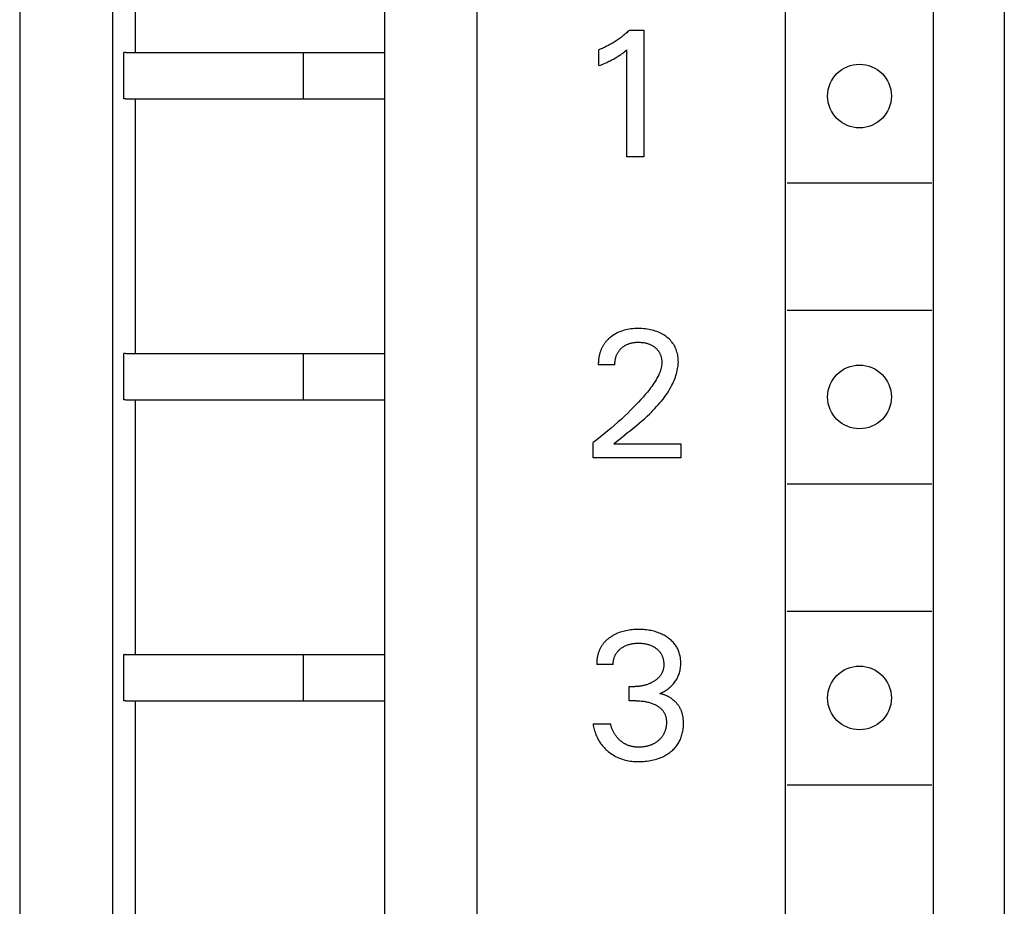
# Model space of a CAD drawing. Extents: x 0 to 594, y 0 to 420.
# Drawn here: x 145 to 162, y 250 to 266 of the extents above; entities that cross this region are included whole.
import ezdxf

# ---------------------------------------------------------------- set-up
doc = ezdxf.new("R2010")
doc.units = 0
doc.header["$LTSCALE"] = 32.67
doc.header["$MEASUREMENT"] = 0
doc.layers.add('20000_FRONT_O', color=7, linetype='CONTINUOUS')

msp = doc.modelspace()

# ---------------------------------------------------------------- linework, layer by layer
at = {"layer": '20000_FRONT_O', "color": 7, "linetype": 'Continuous'}
for p, q in [((162.29797, 342.45364), (162.29797, 223.05364)), ((153.19797, 223.15364), (153.19797, 342.35364)), ((151.59797, 278.25364), (151.59797, 224.45364)), ((145.29797, 277.35364), (145.29797, 229.05364)), ((158.52297, 225.75364), (158.52297, 276.95364)), ((161.07297, 225.75364), (161.07297, 276.95364)), ((146.89797, 276.80364), (146.89797, 224.45364)), ((147.29797, 265.10364), (147.29797, 269.50364)), ((155.69752, 265.38007), (155.68078, 265.36716)), ((155.71409, 265.39321), (155.69752, 265.38007)), ((155.73049, 265.40656), (155.71409, 265.39321)), ((155.7467, 265.42013), (155.73049, 265.40656)), ((155.76274, 265.43392), (155.7467, 265.42013)), ((155.77858, 265.44791), (155.76274, 265.43392)), ((155.79424, 265.46212), (155.77858, 265.44791)), ((155.8097, 265.47654), (155.79424, 265.46212)), ((155.82497, 265.49117), (155.8097, 265.47654)), ((155.82497, 265.49117), (156.07444, 265.49117)), ((156.07444, 265.49117), (156.07444, 263.30364)), ((155.41357, 265.20307), (155.39459, 265.19404)), ((155.43242, 265.21235), (155.41357, 265.20307)), ((155.45114, 265.22188), (155.43242, 265.21235)), ((155.46973, 265.23167), (155.45114, 265.22188)), ((155.48819, 265.2417), (155.46973, 265.23167)), ((155.50641, 265.25192), (155.48819, 265.2417)), ((155.52449, 265.26238), (155.50641, 265.25192)), ((155.54244, 265.27308), (155.52449, 265.26238)), ((155.56024, 265.28401), (155.54244, 265.27308)), ((155.57789, 265.29518), (155.56024, 265.28401)), ((155.59539, 265.30659), (155.57789, 265.29518)), ((155.61274, 265.31822), (155.59539, 265.30659)), ((155.62994, 265.33008), (155.61274, 265.31822)), ((155.64698, 265.34217), (155.62994, 265.33008)), ((155.66386, 265.35448), (155.64698, 265.34217)), ((155.68078, 265.36716), (155.66386, 265.35448)), ((147.09797, 264.30364), (147.09797, 265.10364)), ((147.12374, 265.10364), (147.09797, 265.10364)), ((147.13205, 265.10336), (147.12374, 265.10364)), ((147.13205, 265.10364), (151.59797, 265.10364)), ((150.19797, 264.30364), (150.19797, 265.10364)), ((155.31752, 265.16054), (155.29797, 265.15283)), ((155.29797, 264.87841), (155.29797, 265.15283)), ((155.33696, 265.16852), (155.31752, 265.16054)), ((155.35629, 265.17677), (155.33696, 265.16852)), ((155.3755, 265.18528), (155.35629, 265.17677)), ((155.39459, 265.19404), (155.3755, 265.18528)), ((155.599, 265.02107), (155.61523, 265.03097)), ((155.61523, 265.03097), (155.63131, 265.04111)), ((155.63131, 265.04111), (155.64723, 265.05148)), ((155.64723, 265.05148), (155.66104, 265.06077)), ((155.66104, 265.06077), (155.67473, 265.07024)), ((155.67473, 265.07024), (155.68829, 265.07989)), ((155.68829, 265.07989), (155.70315, 265.09079)), ((155.70315, 265.09079), (155.71788, 265.10188)), ((155.71788, 265.10188), (155.73246, 265.11315)), ((155.73246, 265.11315), (155.75624, 265.13205)), ((155.75624, 265.13205), (155.77976, 265.15127)), ((155.77976, 263.30364), (155.77976, 265.15127)), ((155.29797, 264.87841), (155.32519, 264.88922)), ((155.32519, 264.88922), (155.35233, 264.90026)), ((155.35233, 264.90026), (155.37938, 264.91156)), ((155.37938, 264.91156), (155.40631, 264.92314)), ((155.40631, 264.92314), (155.4331, 264.93506)), ((155.4331, 264.93506), (155.45279, 264.9441)), ((155.45279, 264.9441), (155.47238, 264.95335)), ((155.47238, 264.95335), (155.49185, 264.96282)), ((155.49185, 264.96282), (155.51121, 264.97254)), ((155.51121, 264.97254), (155.53044, 264.98251)), ((155.53044, 264.98251), (155.54952, 264.99275)), ((155.54952, 264.99275), (155.56614, 265.00197)), ((155.56614, 265.00197), (155.58264, 265.01141)), ((155.58264, 265.01141), (155.599, 265.02107)), ((147.12374, 264.30364), (147.09797, 264.30364)), ((147.13205, 264.30392), (147.12374, 264.30364)), ((147.13205, 264.30364), (151.59797, 264.30364)), ((147.29797, 259.90364), (147.29797, 264.30364)), ((156.07444, 263.30364), (155.77976, 263.30364)), ((158.54797, 262.85364), (161.04797, 262.85364)), ((158.54797, 260.65364), (161.04797, 260.65364)), ((155.65199, 260.27733), (155.62571, 260.2657)), ((155.67875, 260.28779), (155.65199, 260.27733)), ((155.70594, 260.29714), (155.67875, 260.28779)), ((155.73349, 260.30539), (155.70594, 260.29714)), ((155.76134, 260.31257), (155.73349, 260.30539)), ((155.78942, 260.31871), (155.76134, 260.31257)), ((155.82072, 260.32435), (155.78942, 260.31871)), ((155.85219, 260.32882), (155.82072, 260.32435)), ((155.88381, 260.33219), (155.85219, 260.32882)), ((155.91552, 260.33453), (155.88381, 260.33219)), ((155.94731, 260.33591), (155.91552, 260.33453)), ((155.97912, 260.33638), (155.94731, 260.33591)), ((156.01015, 260.33603), (155.97912, 260.33638)), ((156.04115, 260.33484), (156.01015, 260.33603)), ((156.0721, 260.33277), (156.04115, 260.33484)), ((156.10295, 260.32977), (156.0721, 260.33277)), ((156.1337, 260.32579), (156.10295, 260.32977)), ((156.16432, 260.32079), (156.1337, 260.32579)), ((156.19172, 260.31538), (156.16432, 260.32079)), ((156.21895, 260.30906), (156.19172, 260.31538)), ((156.24593, 260.3018), (156.21895, 260.30906)), ((156.27262, 260.29357), (156.24593, 260.3018)), ((156.29897, 260.28432), (156.27262, 260.29357)), ((156.32491, 260.27402), (156.29897, 260.28432)), ((156.34882, 260.26338), (156.32491, 260.27402)), ((155.41399, 260.10196), (155.40741, 260.0937)), ((155.42073, 260.1101), (155.41399, 260.10196)), ((155.42763, 260.11811), (155.42073, 260.1101)), ((155.43469, 260.12599), (155.42763, 260.11811)), ((155.44189, 260.13374), (155.43469, 260.12599)), ((155.44924, 260.14135), (155.44189, 260.13374)), ((155.45672, 260.14883), (155.44924, 260.14135)), ((155.46435, 260.15617), (155.45672, 260.14883)), ((155.4721, 260.16337), (155.46435, 260.15617)), ((155.47998, 260.17043), (155.4721, 260.16337)), ((155.48798, 260.17735), (155.47998, 260.17043)), ((155.50925, 260.19459), (155.48798, 260.17735)), ((155.53125, 260.21086), (155.50925, 260.19459)), ((155.55395, 260.22611), (155.53125, 260.21086)), ((155.57729, 260.24035), (155.55395, 260.22611)), ((155.60123, 260.25355), (155.57729, 260.24035)), ((155.62571, 260.2657), (155.60123, 260.25355)), ((156.37228, 260.25179), (156.34882, 260.26338)), ((156.39527, 260.23926), (156.37228, 260.25179)), ((156.41773, 260.22579), (156.39527, 260.23926)), ((156.43962, 260.21139), (156.41773, 260.22579)), ((156.46091, 260.19606), (156.43962, 260.21139)), ((156.47964, 260.18135), (156.46091, 260.19606)), ((156.49778, 260.1659), (156.47964, 260.18135)), ((156.51524, 260.1497), (156.49778, 260.1659)), ((156.53196, 260.13276), (156.51524, 260.1497)), ((156.54787, 260.11508), (156.53196, 260.13276)), ((156.5629, 260.09668), (156.54787, 260.11508)), ((155.32379, 259.93814), (155.32019, 259.92736)), ((155.32759, 259.94884), (155.32379, 259.93814)), ((155.3316, 259.95947), (155.32759, 259.94884)), ((155.33582, 259.97), (155.3316, 259.95947)), ((155.34024, 259.98044), (155.33582, 259.97)), ((155.34487, 259.99079), (155.34024, 259.98044)), ((155.34971, 260.00103), (155.34487, 259.99079)), ((155.35476, 260.01117), (155.34971, 260.00103)), ((155.36003, 260.02119), (155.35476, 260.01117)), ((155.3655, 260.0311), (155.36003, 260.02119)), ((155.3712, 260.04088), (155.3655, 260.0311)), ((155.3771, 260.05053), (155.3712, 260.04088)), ((155.38281, 260.05941), (155.3771, 260.05053)), ((155.38869, 260.06816), (155.38281, 260.05941)), ((155.39476, 260.0768), (155.38869, 260.06816)), ((155.401, 260.08531), (155.39476, 260.0768)), ((155.40741, 260.0937), (155.401, 260.08531)), ((155.62896, 259.92633), (155.63497, 259.93566)), ((155.63497, 259.93566), (155.64129, 259.9448)), ((155.64129, 259.9448), (155.64792, 259.95373)), ((155.64792, 259.95373), (155.65484, 259.96243)), ((155.65484, 259.96243), (155.66204, 259.97092)), ((155.66204, 259.97092), (155.66951, 259.97916)), ((155.66951, 259.97916), (155.67724, 259.98717)), ((155.67724, 259.98717), (155.68522, 259.99492)), ((155.68522, 259.99492), (155.69456, 260.00342)), ((155.69456, 260.00342), (155.7042, 260.01157)), ((155.7042, 260.01157), (155.71412, 260.01938)), ((155.71412, 260.01938), (155.7243, 260.02683)), ((155.7243, 260.02683), (155.73474, 260.03392)), ((155.73474, 260.03392), (155.74541, 260.04064)), ((155.74541, 260.04064), (155.75631, 260.04699)), ((155.75631, 260.04699), (155.76742, 260.05296)), ((155.76742, 260.05296), (155.77911, 260.05872)), ((155.77911, 260.05872), (155.79099, 260.06406)), ((155.79099, 260.06406), (155.80305, 260.069)), ((155.80305, 260.069), (155.81527, 260.07354)), ((155.81527, 260.07354), (155.82763, 260.07769)), ((155.82763, 260.07769), (155.84011, 260.08144)), ((155.84011, 260.08144), (155.85271, 260.0848)), ((155.85271, 260.0848), (155.86539, 260.08778)), ((155.86539, 260.08778), (155.87942, 260.09063)), ((155.87942, 260.09063), (155.89352, 260.09303)), ((155.89352, 260.09303), (155.90769, 260.09502)), ((155.90769, 260.09502), (155.92192, 260.09662)), ((155.92192, 260.09662), (155.93618, 260.09783)), ((155.93618, 260.09783), (155.95048, 260.09868)), ((155.95048, 260.09868), (155.9648, 260.0992)), ((155.9648, 260.0992), (155.97912, 260.09939)), ((155.97912, 260.09939), (155.99506, 260.09924)), ((155.99506, 260.09924), (156.01098, 260.0987)), ((156.01098, 260.0987), (156.02688, 260.09775)), ((156.02688, 260.09775), (156.04274, 260.09638)), ((156.04274, 260.09638), (156.05855, 260.09456)), ((156.05855, 260.09456), (156.07431, 260.09228)), ((156.07431, 260.09228), (156.09, 260.08951)), ((156.09, 260.08951), (156.10228, 260.08699)), ((156.10228, 260.08699), (156.1145, 260.08415)), ((156.1145, 260.08415), (156.12664, 260.08098)), ((156.12664, 260.08098), (156.13869, 260.07747)), ((156.13869, 260.07747), (156.15063, 260.07362)), ((156.15063, 260.07362), (156.16244, 260.06941)), ((156.16244, 260.06941), (156.17411, 260.06484)), ((156.17411, 260.06484), (156.18563, 260.05989)), ((156.18563, 260.05989), (156.19632, 260.05488)), ((156.19632, 260.05488), (156.20686, 260.04953)), ((156.20686, 260.04953), (156.21722, 260.04384)), ((156.21722, 260.04384), (156.22739, 260.03783)), ((156.22739, 260.03783), (156.23737, 260.03148)), ((156.23737, 260.03148), (156.24714, 260.02482)), ((156.24714, 260.02482), (156.25669, 260.01782)), ((156.25669, 260.01782), (156.26601, 260.01052)), ((156.26601, 260.01052), (156.27438, 260.0035)), ((156.27438, 260.0035), (156.28252, 259.99623)), ((156.28252, 259.99623), (156.29043, 259.9887)), ((156.29043, 259.9887), (156.29807, 259.98091)), ((156.29807, 259.98091), (156.30544, 259.97287)), ((156.30544, 259.97287), (156.31252, 259.96458)), ((156.31252, 259.96458), (156.3193, 259.95605)), ((156.3193, 259.95605), (156.32574, 259.94728)), ((156.32574, 259.94728), (156.33184, 259.93827)), ((156.33184, 259.93827), (156.33761, 259.92899)), ((156.57698, 260.07756), (156.5629, 260.09668)), ((156.58985, 260.05806), (156.57698, 260.07756)), ((156.60175, 260.03792), (156.58985, 260.05806)), ((156.61266, 260.01722), (156.60175, 260.03792)), ((156.62261, 259.99601), (156.61266, 260.01722)), ((156.63158, 259.97436), (156.62261, 259.99601)), ((156.63958, 259.95232), (156.63158, 259.97436)), ((156.64662, 259.92996), (156.63958, 259.95232)), ((147.09797, 259.10364), (147.09797, 259.90364)), ((147.12374, 259.90364), (147.09797, 259.90364)), ((147.13205, 259.90364), (151.59797, 259.90364)), ((150.19797, 259.10364), (150.19797, 259.90364)), ((155.29024, 259.77148), (155.28944, 259.75907)), ((155.29125, 259.78389), (155.29024, 259.77148)), ((155.29249, 259.7963), (155.29125, 259.78389)), ((155.29395, 259.8087), (155.29249, 259.7963)), ((155.29564, 259.82108), (155.29395, 259.8087)), ((155.29755, 259.83344), (155.29564, 259.82108)), ((155.29969, 259.84577), (155.29755, 259.83344)), ((155.30206, 259.85806), (155.29969, 259.84577)), ((155.30467, 259.8703), (155.30206, 259.85806)), ((155.30751, 259.88249), (155.30467, 259.8703)), ((155.31058, 259.89462), (155.30751, 259.88249)), ((155.31358, 259.90559), (155.31058, 259.89462)), ((155.31679, 259.91651), (155.31358, 259.90559)), ((155.32019, 259.92736), (155.31679, 259.91651)), ((155.57516, 259.75173), (155.57647, 259.76582)), ((155.57647, 259.76582), (155.57821, 259.77988)), ((155.57821, 259.77988), (155.58039, 259.79389)), ((155.58039, 259.79389), (155.58303, 259.80784)), ((155.58303, 259.80784), (155.58612, 259.82168)), ((155.58612, 259.82168), (155.58896, 259.83274)), ((155.58896, 259.83274), (155.5921, 259.8437)), ((155.5921, 259.8437), (155.59556, 259.85456)), ((155.59556, 259.85456), (155.59935, 259.86531)), ((155.59935, 259.86531), (155.60346, 259.87592)), ((155.60346, 259.87592), (155.6079, 259.88638)), ((155.6079, 259.88638), (155.61268, 259.89669)), ((155.61268, 259.89669), (155.61781, 259.90683)), ((155.61781, 259.90683), (155.62328, 259.91679)), ((155.62328, 259.91679), (155.62896, 259.92633)), ((156.33761, 259.92899), (156.34302, 259.9195)), ((156.34302, 259.9195), (156.34808, 259.9098)), ((156.34808, 259.9098), (156.35279, 259.89992)), ((156.35279, 259.89992), (156.35716, 259.88987)), ((156.35716, 259.88987), (156.3612, 259.87968)), ((156.3612, 259.87968), (156.3649, 259.86935)), ((156.3649, 259.86935), (156.36828, 259.8589)), ((156.36828, 259.8589), (156.37134, 259.84836)), ((156.37134, 259.84836), (156.37435, 259.83663)), ((156.37435, 259.83663), (156.37698, 259.82481)), ((156.37698, 259.82481), (156.37923, 259.81291)), ((156.37923, 259.81291), (156.38108, 259.80096)), ((156.38108, 259.80096), (156.38255, 259.78896)), ((156.38255, 259.78896), (156.38363, 259.77693)), ((156.38363, 259.77693), (156.38432, 259.76488)), ((156.38432, 259.76488), (156.38461, 259.75283)), ((156.65321, 259.90524), (156.64662, 259.92996)), ((156.65868, 259.88026), (156.65321, 259.90524)), ((156.66304, 259.85507), (156.65868, 259.88026)), ((156.66632, 259.82972), (156.66304, 259.85507)), ((156.66853, 259.80427), (156.66632, 259.82972)), ((156.6697, 259.77876), (156.66853, 259.80427)), ((156.66984, 259.75325), (156.6697, 259.77876)), ((155.2885, 259.73428), (155.28834, 259.72192)), ((155.28834, 259.72192), (155.2884, 259.70959)), ((155.57373, 259.70959), (155.2884, 259.70959)), ((155.28886, 259.74666), (155.2885, 259.73428)), ((155.28944, 259.75907), (155.28886, 259.74666)), ((155.57373, 259.70959), (155.57381, 259.7236)), ((155.57381, 259.7236), (155.57428, 259.73765)), ((155.57428, 259.73765), (155.57516, 259.75173)), ((156.35537, 259.59598), (156.34787, 259.57598)), ((156.36219, 259.61619), (156.35537, 259.59598)), ((156.36825, 259.6366), (156.36219, 259.61619)), ((156.37347, 259.65718), (156.36825, 259.6366)), ((156.37779, 259.6779), (156.37347, 259.65718)), ((156.38112, 259.69876), (156.37779, 259.6779)), ((156.38338, 259.71973), (156.38112, 259.69876)), ((156.38451, 259.74078), (156.38338, 259.71973)), ((156.38461, 259.75283), (156.38451, 259.74078)), ((156.64556, 259.57979), (156.6524, 259.60836)), ((156.6524, 259.60836), (156.6582, 259.63709)), ((156.6582, 259.63709), (156.66289, 259.66596)), ((156.66289, 259.66596), (156.66644, 259.69496)), ((156.66644, 259.69496), (156.66877, 259.72406)), ((156.66877, 259.72406), (156.66984, 259.75325)), ((156.28465, 259.44801), (156.26734, 259.41961)), ((156.30112, 259.47697), (156.28465, 259.44801)), ((156.31665, 259.50651), (156.30112, 259.47697)), ((156.33115, 259.5367), (156.31665, 259.50651)), ((156.33977, 259.55621), (156.33115, 259.5367)), ((156.34787, 259.57598), (156.33977, 259.55621)), ((156.5857, 259.41293), (156.59764, 259.4401)), ((156.59764, 259.4401), (156.60887, 259.46756)), ((156.60887, 259.46756), (156.61934, 259.49527)), ((156.61934, 259.49527), (156.62898, 259.52323)), ((156.62898, 259.52323), (156.63774, 259.55141)), ((156.63774, 259.55141), (156.64556, 259.57979)), ((156.17107, 259.28411), (156.13527, 259.23911)), ((156.19132, 259.31049), (156.17107, 259.28411)), ((156.21116, 259.33719), (156.19132, 259.31049)), ((156.2305, 259.36424), (156.21116, 259.33719)), ((156.24926, 259.3917), (156.2305, 259.36424)), ((156.26734, 259.41961), (156.24926, 259.3917)), ((156.48001, 259.22227), (156.50304, 259.25855)), ((156.50304, 259.25855), (156.5251, 259.29556)), ((156.5251, 259.29556), (156.54614, 259.33331)), ((156.54614, 259.33331), (156.55989, 259.35952)), ((156.55989, 259.35952), (156.5731, 259.38606)), ((156.5731, 259.38606), (156.5857, 259.41293)), ((147.12374, 259.10364), (147.09797, 259.10364)), ((147.13205, 259.10364), (151.59797, 259.10364)), ((147.29797, 254.70364), (147.29797, 259.10364)), ((156.02279, 259.10836), (155.98386, 259.06604)), ((156.06106, 259.15128), (156.02279, 259.10836)), ((156.09857, 259.19484), (156.06106, 259.15128)), ((156.13527, 259.23911), (156.09857, 259.19484)), ((156.35183, 259.05081), (156.37906, 259.08386)), ((156.37906, 259.08386), (156.40553, 259.11751)), ((156.40553, 259.11751), (156.43121, 259.15178)), ((156.43121, 259.15178), (156.45605, 259.18669)), ((156.45605, 259.18669), (156.48001, 259.22227)), ((155.85073, 258.92928), (155.79644, 258.87631)), ((155.90428, 258.98302), (155.85073, 258.92928)), ((155.94433, 259.02427), (155.90428, 258.98302)), ((155.98386, 259.06604), (155.94433, 259.02427)), ((156.2059, 258.89352), (156.23624, 258.924)), ((156.23624, 258.924), (156.26605, 258.95495)), ((156.26605, 258.95495), (156.29528, 258.98638)), ((156.29528, 258.98638), (156.32389, 259.01832)), ((156.32389, 259.01832), (156.35183, 259.05081)), ((155.68582, 258.77253), (155.62789, 258.72016)), ((155.74146, 258.82407), (155.68582, 258.77253)), ((155.79644, 258.87631), (155.74146, 258.82407)), ((156.03593, 258.73696), (156.08303, 258.7784)), ((156.08303, 258.7784), (156.12945, 258.82055)), ((156.12945, 258.82055), (156.17506, 258.86348)), ((156.17506, 258.86348), (156.2059, 258.89352)), ((155.51015, 258.61751), (155.45039, 258.56724)), ((155.56933, 258.66849), (155.51015, 258.61751)), ((155.62789, 258.72016), (155.56933, 258.66849)), ((155.79482, 258.53754), (155.84334, 258.57665)), ((155.84334, 258.57665), (155.89185, 258.61607)), ((155.89185, 258.61607), (155.94021, 258.65587)), ((155.94021, 258.65587), (155.98828, 258.69614)), ((155.98828, 258.69614), (156.03593, 258.73696)), ((155.26193, 258.41607), (155.19797, 258.36714)), ((155.32533, 258.46573), (155.26193, 258.41607)), ((155.38815, 258.51612), (155.32533, 258.46573)), ((155.45039, 258.56724), (155.38815, 258.51612)), ((155.6032, 258.38254), (155.65047, 258.42123)), ((155.65047, 258.42123), (155.69825, 258.45991)), ((155.69825, 258.45991), (155.79482, 258.53754)), ((155.19797, 258.10364), (155.19797, 258.36714)), ((155.55658, 258.34375), (155.6032, 258.38254)), ((155.55658, 258.34375), (156.71505, 258.34375)), ((156.71505, 258.34375), (156.71505, 258.10364)), ((156.71505, 258.10364), (155.19797, 258.10364)), ((158.54797, 257.65364), (161.04797, 257.65364)), ((158.54797, 255.45364), (161.04797, 255.45364)), ((155.49124, 255.00092), (155.48018, 254.99294)), ((155.50246, 255.00866), (155.49124, 255.00092)), ((155.51383, 255.01615), (155.50246, 255.00866)), ((155.52535, 255.02341), (155.51383, 255.01615)), ((155.53702, 255.03041), (155.52535, 255.02341)), ((155.54882, 255.03718), (155.53702, 255.03041)), ((155.56076, 255.0437), (155.54882, 255.03718)), ((155.57282, 255.04997), (155.56076, 255.0437)), ((155.58501, 255.056), (155.57282, 255.04997)), ((155.59731, 255.06179), (155.58501, 255.056)), ((155.60972, 255.06733), (155.59731, 255.06179)), ((155.62224, 255.07263), (155.60972, 255.06733)), ((155.64556, 255.08175), (155.62224, 255.07263)), ((155.66918, 255.09006), (155.64556, 255.08175)), ((155.69307, 255.0976), (155.66918, 255.09006)), ((155.7172, 255.10438), (155.69307, 255.0976)), ((155.74152, 255.11043), (155.7172, 255.10438)), ((155.76601, 255.11577), (155.74152, 255.11043)), ((155.79063, 255.12044), (155.76601, 255.11577)), ((155.81823, 255.12489), (155.79063, 255.12044)), ((155.84593, 255.12856), (155.81823, 255.12489)), ((155.87371, 255.13148), (155.84593, 255.12856)), ((155.90156, 255.13369), (155.87371, 255.13148)), ((155.92947, 255.13522), (155.90156, 255.13369)), ((155.9574, 255.13611), (155.92947, 255.13522)), ((155.98536, 255.13638), (155.9574, 255.13611)), ((156.01239, 255.13608), (155.98536, 255.13638)), ((156.03941, 255.13521), (156.01239, 255.13608)), ((156.06639, 255.13373), (156.03941, 255.13521)), ((156.09332, 255.13162), (156.06639, 255.13373)), ((156.12019, 255.12884), (156.09332, 255.13162)), ((156.14698, 255.12535), (156.12019, 255.12884)), ((156.17367, 255.12114), (156.14698, 255.12535)), ((156.19787, 255.11664), (156.17367, 255.12114)), ((156.22194, 255.11149), (156.19787, 255.11664)), ((156.24586, 255.10568), (156.22194, 255.11149)), ((156.2696, 255.09918), (156.24586, 255.10568)), ((156.29314, 255.09198), (156.2696, 255.09918)), ((156.31643, 255.08406), (156.29314, 255.09198)), ((156.33946, 255.0754), (156.31643, 255.08406)), ((156.36093, 255.06654), (156.33946, 255.0754)), ((156.3821, 255.05701), (156.36093, 255.06654)), ((156.40296, 255.04681), (156.3821, 255.05701)), ((156.42348, 255.03592), (156.40296, 255.04681)), ((156.44363, 255.02436), (156.42348, 255.03592)), ((156.46339, 255.01211), (156.44363, 255.02436)), ((156.48274, 254.99918), (156.46339, 255.01211)), ((155.33812, 254.83963), (155.33199, 254.82908)), ((155.3445, 254.85002), (155.33812, 254.83963)), ((155.35115, 254.86024), (155.3445, 254.85002)), ((155.35805, 254.87028), (155.35115, 254.86024)), ((155.36533, 254.8803), (155.35805, 254.87028)), ((155.37286, 254.89013), (155.36533, 254.8803)), ((155.38065, 254.89977), (155.37286, 254.89013)), ((155.38868, 254.90921), (155.38065, 254.89977)), ((155.39694, 254.91847), (155.38868, 254.90921)), ((155.40543, 254.92753), (155.39694, 254.91847)), ((155.41413, 254.93639), (155.40543, 254.92753)), ((155.42303, 254.94506), (155.41413, 254.93639)), ((155.43212, 254.95354), (155.42303, 254.94506)), ((155.4414, 254.96182), (155.43212, 254.95354)), ((155.45086, 254.9699), (155.4414, 254.96182)), ((155.46048, 254.97778), (155.45086, 254.9699)), ((155.47026, 254.98546), (155.46048, 254.97778)), ((155.48018, 254.99294), (155.47026, 254.98546)), ((155.70337, 254.82545), (155.71557, 254.83306)), ((155.71557, 254.83306), (155.72803, 254.84024)), ((155.72803, 254.84024), (155.74071, 254.847)), ((155.74071, 254.847), (155.75362, 254.85332)), ((155.75362, 254.85332), (155.76673, 254.8592)), ((155.76673, 254.8592), (155.78066, 254.86488)), ((155.78066, 254.86488), (155.79479, 254.8701)), ((155.79479, 254.8701), (155.80909, 254.87484)), ((155.80909, 254.87484), (155.82353, 254.87913)), ((155.82353, 254.87913), (155.83811, 254.88297)), ((155.83811, 254.88297), (155.85279, 254.88637)), ((155.85279, 254.88637), (155.86755, 254.88934)), ((155.86755, 254.88934), (155.88379, 254.89211)), ((155.88379, 254.89211), (155.90009, 254.89441)), ((155.90009, 254.89441), (155.91645, 254.89624)), ((155.91645, 254.89624), (155.93286, 254.89763)), ((155.93286, 254.89763), (155.9493, 254.89861)), ((155.9493, 254.89861), (155.96576, 254.89919)), ((155.96576, 254.89919), (155.98224, 254.89939)), ((155.98224, 254.89939), (155.99906, 254.89922)), ((155.99906, 254.89922), (156.01587, 254.89866)), ((156.01587, 254.89866), (156.03266, 254.89769)), ((156.03266, 254.89769), (156.04941, 254.89629)), ((156.04941, 254.89629), (156.06612, 254.89445)), ((156.06612, 254.89445), (156.08277, 254.89214)), ((156.08277, 254.89214), (156.09935, 254.88934)), ((156.09935, 254.88934), (156.11427, 254.88638)), ((156.11427, 254.88638), (156.1291, 254.88299)), ((156.1291, 254.88299), (156.14382, 254.87916)), ((156.14382, 254.87916), (156.15842, 254.87488)), ((156.15842, 254.87488), (156.17286, 254.87014)), ((156.17286, 254.87014), (156.18714, 254.86491)), ((156.18714, 254.86491), (156.20122, 254.8592)), ((156.20122, 254.8592), (156.21267, 254.8541)), ((156.21267, 254.8541), (156.22397, 254.84866)), ((156.22397, 254.84866), (156.2351, 254.84289)), ((156.2351, 254.84289), (156.24605, 254.83677)), ((156.24605, 254.83677), (156.25681, 254.83032)), ((156.25681, 254.83032), (156.26737, 254.82353)), ((156.4986, 254.98781), (156.48274, 254.99918)), ((156.51412, 254.97595), (156.4986, 254.98781)), ((156.52926, 254.96361), (156.51412, 254.97595)), ((156.54397, 254.95079), (156.52926, 254.96361)), ((156.55824, 254.93747), (156.54397, 254.95079)), ((156.57202, 254.92367), (156.55824, 254.93747)), ((156.58527, 254.90937), (156.57202, 254.92367)), ((156.59797, 254.89458), (156.58527, 254.90937)), ((156.61007, 254.87929), (156.59797, 254.89458)), ((156.62099, 254.86431), (156.61007, 254.87929)), ((156.63133, 254.84891), (156.62099, 254.86431)), ((156.64108, 254.83311), (156.63133, 254.84891)), ((156.65023, 254.81696), (156.64108, 254.83311)), ((147.09797, 253.90364), (147.09797, 254.70364)), ((147.09797, 254.70364), (151.59797, 254.70364)), ((147.13205, 254.70336), (147.12374, 254.70364)), ((150.19797, 253.90364), (150.19797, 254.70364)), ((155.27267, 254.66774), (155.27029, 254.65543)), ((155.27531, 254.68001), (155.27267, 254.66774)), ((155.2782, 254.69222), (155.27531, 254.68001)), ((155.28136, 254.70437), (155.2782, 254.69222)), ((155.28477, 254.71644), (155.28136, 254.70437)), ((155.28836, 254.72818), (155.28477, 254.71644)), ((155.29219, 254.73983), (155.28836, 254.72818)), ((155.29628, 254.75139), (155.29219, 254.73983)), ((155.30062, 254.76285), (155.29628, 254.75139)), ((155.30522, 254.7742), (155.30062, 254.76285)), ((155.31006, 254.78543), (155.30522, 254.7742)), ((155.31516, 254.79655), (155.31006, 254.78543)), ((155.32052, 254.80753), (155.31516, 254.79655)), ((155.32613, 254.81838), (155.32052, 254.80753)), ((155.33199, 254.82908), (155.32613, 254.81838)), ((155.56407, 254.65221), (155.56793, 254.66304)), ((155.56793, 254.66304), (155.57217, 254.67371)), ((155.57217, 254.67371), (155.57676, 254.68422)), ((155.57676, 254.68422), (155.58173, 254.69456)), ((155.58173, 254.69456), (155.58706, 254.7047)), ((155.58706, 254.7047), (155.59276, 254.71462)), ((155.59276, 254.71462), (155.59883, 254.72432)), ((155.59883, 254.72432), (155.60526, 254.73377)), ((155.60526, 254.73377), (155.61227, 254.74323)), ((155.61227, 254.74323), (155.61965, 254.75242)), ((155.61965, 254.75242), (155.62737, 254.76133)), ((155.62737, 254.76133), (155.63542, 254.76997)), ((155.63542, 254.76997), (155.64376, 254.77832)), ((155.64376, 254.77832), (155.65239, 254.7864)), ((155.65239, 254.7864), (155.66129, 254.7942)), ((155.66129, 254.7942), (155.67041, 254.80172)), ((155.67041, 254.80172), (155.67976, 254.80896)), ((155.67976, 254.80896), (155.69143, 254.81741)), ((155.69143, 254.81741), (155.70337, 254.82545)), ((156.26737, 254.82353), (156.27771, 254.81641)), ((156.27771, 254.81641), (156.28784, 254.80896)), ((156.28784, 254.80896), (156.29701, 254.80176)), ((156.29701, 254.80176), (156.30595, 254.79428)), ((156.30595, 254.79428), (156.31466, 254.78652)), ((156.31466, 254.78652), (156.3231, 254.77848)), ((156.3231, 254.77848), (156.33125, 254.77016)), ((156.33125, 254.77016), (156.3391, 254.76156)), ((156.3391, 254.76156), (156.34662, 254.75269)), ((156.34662, 254.75269), (156.35379, 254.74354)), ((156.35379, 254.74354), (156.3606, 254.73412)), ((156.3606, 254.73412), (156.36695, 254.72453)), ((156.36695, 254.72453), (156.37292, 254.7147)), ((156.37292, 254.7147), (156.37852, 254.70463)), ((156.37852, 254.70463), (156.38374, 254.69436)), ((156.38374, 254.69436), (156.38858, 254.6839)), ((156.38858, 254.6839), (156.39305, 254.67327)), ((156.39305, 254.67327), (156.39716, 254.66249)), ((156.39716, 254.66249), (156.40089, 254.65158)), ((156.65876, 254.80046), (156.65023, 254.81696)), ((156.66666, 254.78366), (156.65876, 254.80046)), ((156.67392, 254.76658), (156.66666, 254.78366)), ((156.68053, 254.74925), (156.67392, 254.76658)), ((156.68647, 254.73169), (156.68053, 254.74925)), ((156.69206, 254.71276), (156.68647, 254.73169)), ((156.69691, 254.69364), (156.69206, 254.71276)), ((156.70103, 254.67434), (156.69691, 254.69364)), ((156.70446, 254.6549), (156.70103, 254.67434)), ((155.26033, 254.55615), (155.26021, 254.54377)), ((155.26021, 254.54377), (155.26034, 254.53142)), ((155.2607, 254.56856), (155.26033, 254.55615)), ((155.54567, 254.53142), (155.26034, 254.53142)), ((155.26132, 254.58099), (155.2607, 254.56856)), ((155.26219, 254.59342), (155.26132, 254.58099)), ((155.2633, 254.60585), (155.26219, 254.59342)), ((155.26467, 254.61828), (155.2633, 254.60585)), ((155.26629, 254.63069), (155.26467, 254.61828)), ((155.26816, 254.64307), (155.26629, 254.63069)), ((155.27029, 254.65543), (155.26816, 254.64307)), ((155.54562, 254.54369), (155.54599, 254.556)), ((155.54567, 254.53142), (155.54562, 254.54369)), ((155.54599, 254.556), (155.54679, 254.56831)), ((155.54679, 254.56831), (155.54802, 254.58061)), ((155.54802, 254.58061), (155.54968, 254.59288)), ((155.54968, 254.59288), (155.55176, 254.6051)), ((155.55176, 254.6051), (155.55427, 254.61725)), ((155.55427, 254.61725), (155.5572, 254.62931)), ((155.5572, 254.62931), (155.56057, 254.64126)), ((155.56057, 254.64126), (155.56407, 254.65221)), ((156.40089, 254.65158), (156.40426, 254.64056)), ((156.40426, 254.64056), (156.40753, 254.62838)), ((156.40753, 254.62838), (156.41037, 254.61609)), ((156.41037, 254.61609), (156.41279, 254.60372)), ((156.41279, 254.60372), (156.41479, 254.59127)), ((156.41479, 254.59127), (156.41639, 254.57876)), ((156.4166, 254.49071), (156.41547, 254.48137)), ((156.41639, 254.57876), (156.41758, 254.5662)), ((156.41749, 254.50009), (156.4166, 254.49071)), ((156.41815, 254.50948), (156.41749, 254.50009)), ((156.41758, 254.5662), (156.41837, 254.55359)), ((156.41859, 254.51889), (156.41815, 254.50948)), ((156.41837, 254.55359), (156.41878, 254.54096)), ((156.41881, 254.5283), (156.41859, 254.51889)), ((156.41878, 254.54096), (156.41881, 254.5283)), ((156.70721, 254.63533), (156.70446, 254.6549)), ((156.70662, 254.47231), (156.70899, 254.49322)), ((156.70931, 254.61567), (156.70721, 254.63533)), ((156.70899, 254.49322), (156.71064, 254.51422)), ((156.71078, 254.59594), (156.70931, 254.61567)), ((156.71064, 254.51422), (156.71162, 254.53528)), ((156.71165, 254.57617), (156.71078, 254.59594)), ((156.71162, 254.53528), (156.71193, 254.55637)), ((156.71193, 254.55637), (156.71165, 254.57617)), ((156.34466, 254.32249), (156.33794, 254.31479)), ((156.35053, 254.32962), (156.34466, 254.32249)), ((156.3562, 254.33691), (156.35053, 254.32962)), ((156.36166, 254.34436), (156.3562, 254.33691)), ((156.36692, 254.35197), (156.36166, 254.34436)), ((156.37195, 254.35972), (156.36692, 254.35197)), ((156.37675, 254.36762), (156.37195, 254.35972)), ((156.38132, 254.37564), (156.37675, 254.36762)), ((156.38564, 254.3838), (156.38132, 254.37564)), ((156.3897, 254.39208), (156.38564, 254.3838)), ((156.3935, 254.40048), (156.3897, 254.39208)), ((156.39703, 254.40899), (156.3935, 254.40048)), ((156.40027, 254.4176), (156.39703, 254.40899)), ((156.40328, 254.42648), (156.40027, 254.4176)), ((156.406, 254.43544), (156.40328, 254.42648)), ((156.40843, 254.4445), (156.406, 254.43544)), ((156.41059, 254.45362), (156.40843, 254.4445)), ((156.41248, 254.46282), (156.41059, 254.45362)), ((156.4141, 254.47207), (156.41248, 254.46282)), ((156.41547, 254.48137), (156.4141, 254.47207)), ((156.66166, 254.31574), (156.66972, 254.33392)), ((156.66972, 254.33392), (156.67706, 254.35238)), ((156.67706, 254.35238), (156.68369, 254.3711)), ((156.68369, 254.3711), (156.68959, 254.39006)), ((156.68959, 254.39006), (156.69503, 254.41036)), ((156.69503, 254.41036), (156.69967, 254.43085)), ((156.69967, 254.43085), (156.70352, 254.45151)), ((156.70352, 254.45151), (156.70662, 254.47231)), ((155.82164, 253.90463), (155.82164, 254.15098)), ((155.82164, 254.15098), (155.91987, 254.15098)), ((155.93334, 254.1511), (155.91987, 254.15098)), ((155.94681, 254.15146), (155.93334, 254.1511)), ((155.96028, 254.15207), (155.94681, 254.15146)), ((155.97373, 254.15292), (155.96028, 254.15207)), ((155.98717, 254.15404), (155.97373, 254.15292)), ((156.00058, 254.15542), (155.98717, 254.15404)), ((156.01397, 254.15707), (156.00058, 254.15542)), ((156.02732, 254.159), (156.01397, 254.15707)), ((156.04062, 254.1612), (156.02732, 254.159)), ((156.05319, 254.16356), (156.04062, 254.1612)), ((156.0657, 254.16618), (156.05319, 254.16356)), ((156.07816, 254.16906), (156.0657, 254.16618)), ((156.09056, 254.1722), (156.07816, 254.16906)), ((156.10288, 254.1756), (156.09056, 254.1722)), ((156.11512, 254.17927), (156.10288, 254.1756)), ((156.12728, 254.1832), (156.11512, 254.17927)), ((156.13935, 254.1874), (156.12728, 254.1832)), ((156.15132, 254.19187), (156.13935, 254.1874)), ((156.16299, 254.19652), (156.15132, 254.19187)), ((156.17454, 254.20143), (156.16299, 254.19652)), ((156.18599, 254.2066), (156.17454, 254.20143)), ((156.19731, 254.21202), (156.18599, 254.2066)), ((156.20851, 254.2177), (156.19731, 254.21202)), ((156.21959, 254.22364), (156.20851, 254.2177)), ((156.23053, 254.22983), (156.21959, 254.22364)), ((156.24132, 254.23628), (156.23053, 254.22983)), ((156.25198, 254.24297), (156.24132, 254.23628)), ((156.26051, 254.2486), (156.25198, 254.24297)), ((156.26893, 254.25439), (156.26051, 254.2486)), ((156.27722, 254.26035), (156.26893, 254.25439)), ((156.28539, 254.2665), (156.27722, 254.26035)), ((156.29341, 254.27282), (156.28539, 254.2665)), ((156.30128, 254.27933), (156.29341, 254.27282)), ((156.30899, 254.28603), (156.30128, 254.27933)), ((156.31652, 254.29292), (156.30899, 254.28603)), ((156.32386, 254.30001), (156.31652, 254.29292)), ((156.331, 254.3073), (156.32386, 254.30001)), ((156.33794, 254.31479), (156.331, 254.3073)), ((156.52657, 254.13929), (156.5419, 254.15307)), ((156.5419, 254.15307), (156.55676, 254.16738)), ((156.55676, 254.16738), (156.5711, 254.18221)), ((156.5711, 254.18221), (156.58489, 254.19756)), ((156.58489, 254.19756), (156.59808, 254.21341)), ((156.59808, 254.21341), (156.61065, 254.22976)), ((156.61065, 254.22976), (156.62254, 254.24661)), ((156.62254, 254.24661), (156.63333, 254.2633)), ((156.63333, 254.2633), (156.64346, 254.2804)), ((156.64346, 254.2804), (156.6529, 254.29789)), ((156.6529, 254.29789), (156.66166, 254.31574)), ((156.35021, 254.02937), (156.36937, 254.0379)), ((156.36073, 254.02717), (156.35021, 254.02937)), ((156.37124, 254.02473), (156.36073, 254.02717)), ((156.36937, 254.0379), (156.38825, 254.04703)), ((156.38172, 254.02205), (156.37124, 254.02473)), ((156.39217, 254.01914), (156.38172, 254.02205)), ((156.38825, 254.04703), (156.40686, 254.05674)), ((156.40259, 254.01599), (156.39217, 254.01914)), ((156.41296, 254.01261), (156.40259, 254.01599)), ((156.40686, 254.05674), (156.42502, 254.06694)), ((156.42328, 254.009), (156.41296, 254.01261)), ((156.43356, 254.00516), (156.42328, 254.009)), ((156.42502, 254.06694), (156.44287, 254.07768)), ((156.44377, 254.0011), (156.43356, 254.00516)), ((156.44287, 254.07768), (156.46039, 254.08896)), ((156.45391, 253.99683), (156.44377, 254.0011)), ((156.46399, 253.99234), (156.45391, 253.99683)), ((156.46039, 254.08896), (156.47757, 254.10078)), ((156.47399, 253.98763), (156.46399, 253.99234)), ((156.4839, 253.98271), (156.47399, 253.98763)), ((156.47757, 254.10078), (156.49438, 254.11314)), ((156.49372, 253.97759), (156.4839, 253.98271)), ((156.49438, 254.11314), (156.5108, 254.12604)), ((156.5108, 254.12604), (156.52657, 254.13929)), ((147.12374, 253.90364), (147.09797, 253.90364)), ((147.13205, 253.90392), (147.12374, 253.90364)), ((147.13205, 253.90364), (151.59797, 253.90364)), ((147.29797, 249.50364), (147.29797, 253.90364)), ((155.9417, 253.90463), (155.82164, 253.90463)), ((155.9417, 253.90463), (155.96344, 253.90441)), ((155.96344, 253.90441), (155.98517, 253.90374)), ((155.98517, 253.90374), (156.00689, 253.90258)), ((156.00689, 253.90258), (156.02858, 253.90092)), ((156.02858, 253.90092), (156.05022, 253.89873)), ((156.05022, 253.89873), (156.07181, 253.89597)), ((156.07181, 253.89597), (156.0886, 253.89341)), ((156.0886, 253.89341), (156.10534, 253.89049)), ((156.10534, 253.89049), (156.12201, 253.88719)), ((156.12201, 253.88719), (156.13859, 253.8835)), ((156.13859, 253.8835), (156.15507, 253.87941)), ((156.15507, 253.87941), (156.17145, 253.87491)), ((156.17145, 253.87491), (156.1877, 253.86998)), ((156.1877, 253.86998), (156.20271, 253.86502)), ((156.20271, 253.86502), (156.21758, 253.85966)), ((156.21758, 253.85966), (156.2323, 253.85391)), ((156.2323, 253.85391), (156.24686, 253.84775)), ((156.24686, 253.84775), (156.26124, 253.84116)), ((156.26124, 253.84116), (156.27542, 253.83414)), ((156.27542, 253.83414), (156.2894, 253.82667)), ((156.2894, 253.82667), (156.30008, 253.82056)), ((156.30008, 253.82056), (156.31061, 253.81417)), ((156.31061, 253.81417), (156.32095, 253.80748)), ((156.50345, 253.97226), (156.49372, 253.97759)), ((156.51308, 253.96674), (156.50345, 253.97226)), ((156.5226, 253.96101), (156.51308, 253.96674)), ((156.53201, 253.95509), (156.5226, 253.96101)), ((156.5413, 253.94897), (156.53201, 253.95509)), ((156.55046, 253.94267), (156.5413, 253.94897)), ((156.5595, 253.93618), (156.55046, 253.94267)), ((156.5684, 253.9295), (156.5595, 253.93618)), ((156.57715, 253.92265), (156.5684, 253.9295)), ((156.58536, 253.91595), (156.57715, 253.92265)), ((156.59342, 253.9091), (156.58536, 253.91595)), ((156.60134, 253.90209), (156.59342, 253.9091)), ((156.60911, 253.89493), (156.60134, 253.90209)), ((156.61673, 253.88761), (156.60911, 253.89493)), ((156.62418, 253.88015), (156.61673, 253.88761)), ((156.63147, 253.87254), (156.62418, 253.88015)), ((156.63859, 253.86479), (156.63147, 253.87254)), ((156.64553, 253.8569), (156.63859, 253.86479)), ((156.6523, 253.84887), (156.64553, 253.8569)), ((156.65888, 253.8407), (156.6523, 253.84887)), ((156.66526, 253.8324), (156.65888, 253.8407)), ((156.67145, 253.82398), (156.66526, 253.8324)), ((156.67744, 253.81542), (156.67145, 253.82398)), ((156.68323, 253.80674), (156.67744, 253.81542)), ((156.32095, 253.80748), (156.33109, 253.80049)), ((156.33109, 253.80049), (156.34101, 253.79319)), ((156.34101, 253.79319), (156.35067, 253.78558)), ((156.35067, 253.78558), (156.36007, 253.77765)), ((156.36007, 253.77765), (156.36917, 253.76938)), ((156.36917, 253.76938), (156.37796, 253.76078)), ((156.37796, 253.76078), (156.38641, 253.75183)), ((156.38641, 253.75183), (156.39382, 253.74335)), ((156.39382, 253.74335), (156.40091, 253.73459)), ((156.40091, 253.73459), (156.40768, 253.72557)), ((156.40768, 253.72557), (156.4141, 253.71629)), ((156.4141, 253.71629), (156.42016, 253.70678)), ((156.42016, 253.70678), (156.42586, 253.69704)), ((156.42586, 253.69704), (156.43116, 253.68711)), ((156.43116, 253.68711), (156.43607, 253.67698)), ((156.43607, 253.67698), (156.44056, 253.66667)), ((156.44056, 253.66667), (156.44462, 253.6562)), ((156.44462, 253.6562), (156.44843, 253.64501)), ((156.44843, 253.64501), (156.45177, 253.63367)), ((156.6888, 253.79794), (156.68323, 253.80674)), ((156.69416, 253.78902), (156.6888, 253.79794)), ((156.69929, 253.77998), (156.69416, 253.78902)), ((156.7042, 253.77082), (156.69929, 253.77998)), ((156.70888, 253.76156), (156.7042, 253.77082)), ((156.71332, 253.75218), (156.70888, 253.76156)), ((156.71776, 253.74213), (156.71332, 253.75218)), ((156.72194, 253.73196), (156.71776, 253.74213)), ((156.72586, 253.72168), (156.72194, 253.73196)), ((156.72953, 253.71131), (156.72586, 253.72168)), ((156.73294, 253.70084), (156.72953, 253.71131)), ((156.73612, 253.69028), (156.73294, 253.70084)), ((156.73906, 253.67963), (156.73612, 253.69028)), ((156.74176, 253.66891), (156.73906, 253.67963)), ((156.74425, 253.65812), (156.74176, 253.66891)), ((156.74651, 253.64727), (156.74425, 253.65812)), ((156.74856, 253.63635), (156.74651, 253.64727)), ((155.19797, 253.50392), (155.2018, 253.48024)), ((155.19797, 253.50392), (155.49889, 253.50392)), ((155.2018, 253.48024), (155.20631, 253.45662)), ((155.50227, 253.49108), (155.49889, 253.50392)), ((155.50591, 253.47827), (155.50227, 253.49108)), ((155.50979, 253.46553), (155.50591, 253.47827)), ((156.45177, 253.63367), (156.45465, 253.6222)), ((156.45465, 253.6222), (156.45711, 253.61063)), ((156.45711, 253.61063), (156.45916, 253.59895)), ((156.45916, 253.59895), (156.46082, 253.5872)), ((156.4615, 253.48184), (156.45978, 253.46747)), ((156.46082, 253.5872), (156.46212, 253.5754)), ((156.46278, 253.49627), (156.4615, 253.48184)), ((156.46212, 253.5754), (156.46307, 253.56354)), ((156.46362, 253.51074), (156.46278, 253.49627)), ((156.46307, 253.56354), (156.4637, 253.55167)), ((156.46404, 253.52525), (156.46362, 253.51074)), ((156.4637, 253.55167), (156.46403, 253.53979)), ((156.46403, 253.53979), (156.46404, 253.52525)), ((156.7504, 253.62539), (156.74856, 253.63635)), ((156.75204, 253.61438), (156.7504, 253.62539)), ((156.75494, 253.59039), (156.75204, 253.61438)), ((156.75697, 253.56629), (156.75494, 253.59039)), ((156.75629, 253.44971), (156.75774, 253.47238)), ((156.75821, 253.54212), (156.75697, 253.56629)), ((156.75774, 253.47238), (156.75854, 253.49513)), ((156.75871, 253.51796), (156.75821, 253.54212)), ((156.75854, 253.49513), (156.75871, 253.51796)), ((155.20631, 253.45662), (155.2115, 253.43311)), ((155.2115, 253.43311), (155.21737, 253.40973)), ((155.21737, 253.40973), (155.22392, 253.38651)), ((155.22392, 253.38651), (155.23116, 253.36348)), ((155.23116, 253.36348), (155.23908, 253.34068)), ((155.23908, 253.34068), (155.24769, 253.31812)), ((155.24769, 253.31812), (155.2564, 253.29721)), ((155.51393, 253.45285), (155.50979, 253.46553)), ((155.51833, 253.44024), (155.51393, 253.45285)), ((155.52299, 253.42772), (155.51833, 253.44024)), ((155.52792, 253.4153), (155.52299, 253.42772)), ((155.53311, 253.40299), (155.52792, 253.4153)), ((155.53857, 253.3908), (155.53311, 253.40299)), ((155.54389, 253.37956), (155.53857, 253.3908)), ((155.54946, 253.36844), (155.54389, 253.37956)), ((155.55526, 253.35745), (155.54946, 253.36844)), ((155.5613, 253.3466), (155.55526, 253.35745)), ((155.56759, 253.33588), (155.5613, 253.3466)), ((155.57412, 253.32533), (155.56759, 253.33588)), ((155.5809, 253.31493), (155.57412, 253.32533)), ((155.58793, 253.3047), (155.5809, 253.31493)), ((155.59522, 253.29465), (155.58793, 253.3047)), ((156.40166, 253.3021), (156.39443, 253.29116)), ((156.4085, 253.31335), (156.40166, 253.3021)), ((156.41491, 253.32486), (156.4085, 253.31335)), ((156.42091, 253.3366), (156.41491, 253.32486)), ((156.4265, 253.34855), (156.42091, 253.3366)), ((156.43168, 253.36068), (156.4265, 253.34855)), ((156.43646, 253.37299), (156.43168, 253.36068)), ((156.44084, 253.38544), (156.43646, 253.37299)), ((156.44483, 253.39803), (156.44084, 253.38544)), ((156.44843, 253.41072), (156.44483, 253.39803)), ((156.45195, 253.42477), (156.44843, 253.41072)), ((156.45501, 253.43892), (156.45195, 253.42477)), ((156.45762, 253.45316), (156.45501, 253.43892)), ((156.45978, 253.46747), (156.45762, 253.45316)), ((156.72673, 253.29652), (156.73272, 253.3163)), ((156.73272, 253.3163), (156.73853, 253.33816)), ((156.73853, 253.33816), (156.74355, 253.36019)), ((156.74355, 253.36019), (156.74782, 253.38237)), ((156.74782, 253.38237), (156.75135, 253.40469)), ((156.75135, 253.40469), (156.75417, 253.42714)), ((156.75417, 253.42714), (156.75629, 253.44971)), ((155.2564, 253.29721), (155.26572, 253.27658)), ((155.26572, 253.27658), (155.27565, 253.25624)), ((155.27565, 253.25624), (155.28619, 253.23622)), ((155.28619, 253.23622), (155.29734, 253.21655)), ((155.29734, 253.21655), (155.30911, 253.19725)), ((155.30911, 253.19725), (155.32149, 253.17835)), ((155.32149, 253.17835), (155.33449, 253.15987)), ((155.33449, 253.15987), (155.34807, 253.14187)), ((155.34807, 253.14187), (155.36224, 253.12433)), ((155.60251, 253.28509), (155.59522, 253.29465)), ((155.61004, 253.2757), (155.60251, 253.28509)), ((155.6178, 253.26651), (155.61004, 253.2757)), ((155.62578, 253.2575), (155.6178, 253.26651)), ((155.63398, 253.24868), (155.62578, 253.2575)), ((155.64239, 253.24007), (155.63398, 253.24868)), ((155.65101, 253.23166), (155.64239, 253.24007)), ((155.65983, 253.22346), (155.65101, 253.23166)), ((155.66884, 253.21548), (155.65983, 253.22346)), ((155.67737, 253.20828), (155.66884, 253.21548)), ((155.68606, 253.20127), (155.67737, 253.20828)), ((155.6949, 253.19447), (155.68606, 253.20127)), ((155.70391, 253.18788), (155.6949, 253.19447)), ((155.71306, 253.18151), (155.70391, 253.18788)), ((155.72236, 253.17535), (155.71306, 253.18151)), ((155.73181, 253.16943), (155.72236, 253.17535)), ((155.74141, 253.16375), (155.73181, 253.16943)), ((155.75114, 253.1583), (155.74141, 253.16375)), ((155.76101, 253.15311), (155.75114, 253.1583)), ((155.77094, 253.14821), (155.76101, 253.15311)), ((155.78099, 253.14356), (155.77094, 253.14821)), ((155.79116, 253.13916), (155.78099, 253.14356)), ((155.80144, 253.13503), (155.79116, 253.13916)), ((155.81182, 253.13115), (155.80144, 253.13503)), ((155.82229, 253.12753), (155.81182, 253.13115)), ((156.17134, 253.13058), (156.15693, 253.12621)), ((156.1856, 253.13537), (156.17134, 253.13058)), ((156.19971, 253.1406), (156.1856, 253.13537)), ((156.21364, 253.14628), (156.19971, 253.1406)), ((156.22738, 253.15242), (156.21364, 253.14628)), ((156.24024, 253.15869), (156.22738, 253.15242)), ((156.25289, 253.16537), (156.24024, 253.15869)), ((156.26532, 253.17248), (156.25289, 253.16537)), ((156.27752, 253.17998), (156.26532, 253.17248)), ((156.28947, 253.18788), (156.27752, 253.17998)), ((156.30116, 253.19618), (156.28947, 253.18788)), ((156.31257, 253.20486), (156.30116, 253.19618)), ((156.3237, 253.21392), (156.31257, 253.20486)), ((156.33362, 253.22253), (156.3237, 253.21392)), ((156.34327, 253.23146), (156.33362, 253.22253)), ((156.35263, 253.24068), (156.34327, 253.23146)), ((156.36169, 253.2502), (156.35263, 253.24068)), ((156.37041, 253.26002), (156.36169, 253.2502)), ((156.37879, 253.27012), (156.37041, 253.26002)), ((156.3868, 253.2805), (156.37879, 253.27012)), ((156.39443, 253.29116), (156.3868, 253.2805)), ((156.62986, 253.11435), (156.64264, 253.13089)), ((156.64264, 253.13089), (156.65476, 253.14791)), ((156.65476, 253.14791), (156.6661, 253.16522)), ((156.6661, 253.16522), (156.67677, 253.18297)), ((156.67677, 253.18297), (156.68677, 253.2011)), ((156.68677, 253.2011), (156.6961, 253.2196)), ((156.6961, 253.2196), (156.70476, 253.23843)), ((156.70476, 253.23843), (156.71275, 253.25755)), ((156.71275, 253.25755), (156.72007, 253.27692)), ((156.72007, 253.27692), (156.72673, 253.29652)), ((155.36224, 253.12433), (155.37698, 253.10725)), ((155.37698, 253.10725), (155.39227, 253.09064)), ((155.39227, 253.09064), (155.40807, 253.07452)), ((155.40807, 253.07452), (155.42437, 253.05889)), ((155.42437, 253.05889), (155.44114, 253.04377)), ((155.44114, 253.04377), (155.45836, 253.02915)), ((155.45836, 253.02915), (155.47867, 253.01301)), ((155.47867, 253.01301), (155.49951, 252.99757)), ((155.49951, 252.99757), (155.52087, 252.98287)), ((155.52087, 252.98287), (155.54272, 252.96891)), ((155.54272, 252.96891), (155.56504, 252.95572)), ((155.83285, 253.12418), (155.82229, 253.12753)), ((155.84348, 253.12108), (155.83285, 253.12418)), ((155.85419, 253.11825), (155.84348, 253.12108)), ((155.86495, 253.11569), (155.85419, 253.11825)), ((155.87763, 253.11302), (155.86495, 253.11569)), ((155.89037, 253.11071), (155.87763, 253.11302)), ((155.90316, 253.10873), (155.89037, 253.11071)), ((155.91601, 253.10708), (155.90316, 253.10873)), ((155.9289, 253.10574), (155.91601, 253.10708)), ((155.94181, 253.1047), (155.9289, 253.10574)), ((155.95476, 253.10394), (155.94181, 253.1047)), ((155.96771, 253.10345), (155.95476, 253.10394)), ((155.98068, 253.10322), (155.96771, 253.10345)), ((155.99734, 253.10327), (155.98068, 253.10322)), ((156.01398, 253.10374), (155.99734, 253.10327)), ((156.0306, 253.10462), (156.01398, 253.10374)), ((156.04719, 253.10592), (156.0306, 253.10462)), ((156.06374, 253.10766), (156.04719, 253.10592)), ((156.08024, 253.10983), (156.06374, 253.10766)), ((156.09667, 253.11245), (156.08024, 253.10983)), ((156.11304, 253.11552), (156.09667, 253.11245)), ((156.12776, 253.11869), (156.11304, 253.11552)), ((156.14239, 253.12225), (156.12776, 253.11869)), ((156.15693, 253.12621), (156.14239, 253.12225)), ((156.4309, 252.95296), (156.45043, 252.96369)), ((156.45043, 252.96369), (156.46962, 252.97504)), ((156.46962, 252.97504), (156.48843, 252.987)), ((156.48843, 252.987), (156.50684, 252.99958)), ((156.50684, 252.99958), (156.52483, 253.01278)), ((156.52483, 253.01278), (156.54128, 253.02572)), ((156.54128, 253.02572), (156.5573, 253.03919)), ((156.5573, 253.03919), (156.57286, 253.05319)), ((156.57286, 253.05319), (156.58792, 253.06772)), ((156.58792, 253.06772), (156.60247, 253.08276)), ((156.60247, 253.08276), (156.61645, 253.09831)), ((156.61645, 253.09831), (156.62986, 253.11435)), ((155.56504, 252.95572), (155.5878, 252.94331)), ((155.5878, 252.94331), (155.61098, 252.93171)), ((155.61098, 252.93171), (155.63477, 252.92083)), ((155.63477, 252.92083), (155.65893, 252.9108)), ((155.65893, 252.9108), (155.68342, 252.9016)), ((155.68342, 252.9016), (155.70822, 252.89324)), ((155.70822, 252.89324), (155.73327, 252.88573)), ((155.73327, 252.88573), (155.75856, 252.87906)), ((155.75856, 252.87906), (155.78405, 252.87324)), ((155.78405, 252.87324), (155.81136, 252.86796)), ((155.81136, 252.86796), (155.83883, 252.86359)), ((155.83883, 252.86359), (155.86642, 252.86008)), ((155.86642, 252.86008), (155.89412, 252.85739)), ((155.89412, 252.85739), (155.92189, 252.85547)), ((155.92189, 252.85547), (155.94972, 252.85427)), ((155.94972, 252.85427), (155.97756, 252.85375)), ((155.97756, 252.85375), (156.0078, 252.8539)), ((156.0078, 252.8539), (156.03801, 252.85481)), ((156.03801, 252.85481), (156.06818, 252.8565)), ((156.06818, 252.8565), (156.09829, 252.85899)), ((156.09829, 252.85899), (156.12832, 252.86229)), ((156.12832, 252.86229), (156.15824, 252.86643)), ((156.15824, 252.86643), (156.18805, 252.87142)), ((156.18805, 252.87142), (156.21474, 252.87665)), ((156.21474, 252.87665), (156.24127, 252.88262)), ((156.24127, 252.88262), (156.26762, 252.88935)), ((156.26762, 252.88935), (156.29376, 252.89686)), ((156.29376, 252.89686), (156.31963, 252.9052)), ((156.31963, 252.9052), (156.34522, 252.91438)), ((156.34522, 252.91438), (156.37047, 252.92443)), ((156.37047, 252.92443), (156.39089, 252.93333)), ((156.39089, 252.93333), (156.41104, 252.94284)), ((156.41104, 252.94284), (156.4309, 252.95296)), ((158.54797, 252.45364), (161.04797, 252.45364))]:
    msp.add_line(p, q, dxfattribs=at)
for centre in [(159.79797, 264.35364), (159.79797, 259.15364), (159.79797, 253.95364)]:
    msp.add_circle(centre, 0.55, dxfattribs=at)

doc.saveas('drawing.dxf')
